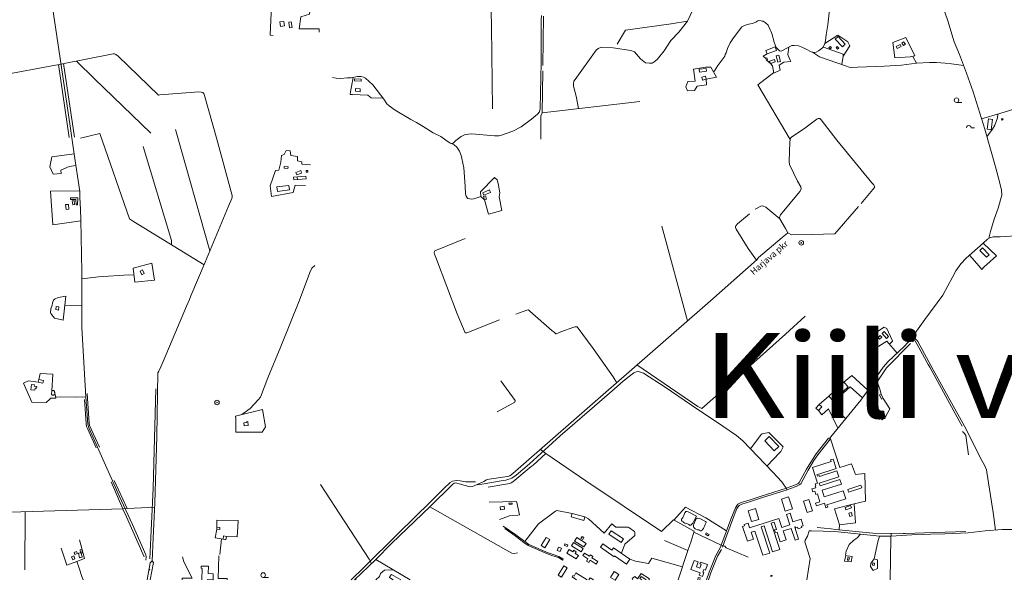
# Model space of a CAD drawing. Units: millimetres. Extents: x 5318 to 43769, y -1144 to 35712.
# Drawn here: x 14757 to 18004, y 8871 to 10720 of the extents above; entities that cross this region are included whole.
import ezdxf
from ezdxf.enums import TextEntityAlignment as Align

# ---------------------------------------------------------------- set-up
doc = ezdxf.new("R2010")
doc.units = ezdxf.units.MM
for name, color, linetype, lineweight in [('15', 79, 'Continuous', 0), ('16', 79, 'Continuous', 0), ('20', 79, 'Continuous', 0), ('2006_ASUSTUSYKSUS', 7, 'Continuous', 0), ('29', 129, 'Continuous', 0), ('30', 129, 'Continuous', 0), ('45', 7, 'Continuous', 0), ('52', 7, 'Continuous', 0), ('54', 149, 'Continuous', 0), ('__hooned', 250, 'Continuous', 0)]:
    doc.layers.add(name, color=color, linetype=linetype, lineweight=lineweight)
doc.styles.add('ARIAL', font='arial.ttf', dxfattribs={"width": 1.1})
doc.styles.add('txt', font='TXT', dxfattribs={"height": 0.2})

# ---------------------------------------------------------------- blocks, each defined once
blk = doc.blocks.new('LPUU_1')
at = {"layer": '20', "linetype": 'Continuous'}
for radius in [7.52, 1]:
    blk.add_circle((0, 0), radius, dxfattribs=at)
blk = doc.blocks.new('HLEHT1')
at = {"layer": '15', "linetype": 'Continuous'}
blk.add_line((0, -7.5), (17.5, -7.5), dxfattribs=at)
blk.add_circle((0, 0), 7.52, dxfattribs=at)
blk = doc.blocks.new('HPOOS1')
at = {"layer": '16', "linetype": 'Continuous'}
blk.add_line((7.5, 0), (18.3, 0), dxfattribs=at)
blk.add_arc((0, 0), 7.5, 359.8472, 180.1528, dxfattribs=at)

msp = doc.modelspace()

# ---------------------------------------------------------------- linework, layer by layer
at = {"layer": '15', "linetype": 'Continuous'}
for points in [[(15173.132, 8937.362), (15173.402, 8948.652), (15172.322, 8954.732), (15128.962, 9055.302), (15085.022, 9150.092), (15013.432, 9310.462), (14984.692, 9373.922), (14981.352, 9385.722), (14974.552, 9475.142), (14962.002, 9704.512), (14961.692, 9754.922), (14962.042, 9816.842), (14961.702, 9888.612), (14958.592, 10059.842), (14957.542, 10093.312), (14955.242, 10134.552), (14954.702, 10153.182), (14936.962, 10275.722), (14922.932, 10368.512), (14890.452, 10591.092), (14857.152, 10813.302)], [(17799.892, 10766.142), (17817.332, 10715.992), (17838.512, 10646.772), (17855.742, 10604.972), (17879.632, 10543.652), (17901.622, 10481.332), (17939.372, 10358.792), (17974.722, 10234.062), (17989.542, 10180.082), (17994.852, 10157.972), (17995.782, 10141.452), (17983.812, 10098.022), (17970.082, 10061.652), (17958.272, 10021.252), (17952.982, 9998.912)], [(17371.252, 10612.082), (17394.802, 10597.592), (17479.902, 10567.912), (17491.872, 10562.992), (17501.612, 10562.152), (17519.662, 10562.512), (17609.122, 10566.512), (17664.512, 10569.602), (17714.722, 10576.432)], [(17714.722, 10576.432), (17757.192, 10578.682), (17780.412, 10578.842), (17809.142, 10576.472), (17829.442, 10573.542), (17869.922, 10568.582)], [(17929.072, 10392.222), (17989.642, 10409.912), (18099.082, 10443.912), (18124.792, 10450.102), (18154.372, 10453.862), (18163.602, 10453.262), (18185.202, 10448.052), (18196.672, 10444.602), (18202.292, 10445.402), (18212.242, 10450.812), (18264.372, 10464.542), (18291.552, 10470.912), (18310.812, 10471.012), (18336.602, 10468.342), (18342.542, 10469.042), (18349.202, 10470.742), (18354.452, 10472.212), (18359.942, 10474.182), (18364.652, 10474.662), (18374.822, 10473.902), (18391.462, 10472.532), (18398.882, 10472.832), (18402.712, 10473.902)], [(17708.942, 9684.732), (17741.372, 9730.602), (17800.872, 9810.852), (17818.042, 9842.422), (17831.522, 9868.522), (17844.512, 9891.592), (17860.282, 9914.952), (17878.342, 9933.692), (17933.832, 9982.782), (17948.612, 9996.422), (17955.902, 10000.572), (17967.302, 10003.162), (17989.802, 10003.962), (18107.502, 10011.192)], [(17427.462, 9338.762), (17431.592, 9343.982), (17491.302, 9416.152), (17530.832, 9464.672), (17561.502, 9508.342), (17584.372, 9545.372), (17604.512, 9574.092), (17621.172, 9592.262), (17673.312, 9641.702), (17694.312, 9664.632), (17708.942, 9684.732)], [(17698.322, 9670.142), (17704.552, 9667.172), (17711.082, 9665.612), (17715.052, 9662.882), (17718.312, 9658.302), (17769.202, 9565.182), (17824.112, 9466.242), (17873.092, 9379.492), (17929.712, 9266.102), (17938.472, 9250.402), (17944.872, 9235.102), (17946.582, 9227.372), (17967.402, 9095.032), (17975.222, 9036.812)], [(16266.572, 9185.452), (16288.922, 9189.032), (16345.002, 9199.362), (16359.922, 9200.772), (16370.022, 9204.002), (16374.002, 9205.862), (16380.122, 9207.882), (16394.382, 9217.472), (16437.812, 9255.002), (16539.772, 9347.062), (16635.932, 9431.002), (16718.852, 9502.322), (16746.532, 9527.132), (16767.502, 9544.552), (16781.932, 9555.082), (16789.662, 9558.202), (16797.552, 9559.232), (16814.402, 9554.352), (16884.992, 9508.162), (16971.862, 9448.302), (17075.302, 9379.692), (17120.442, 9348.602), (17141.632, 9331.302), (17240.832, 9227.562), (17270.502, 9195.482), (17286.302, 9171.952)], [(14875.752, 9475.352), (14891.042, 9475.662), (14943.672, 9474.812), (14963.892, 9475.612), (14974.552, 9475.142)], [(15849.482, 8872.742), (15892.042, 8913.172), (16005.702, 9026.382), (16112.022, 9130.302), (16155.672, 9174.212), (16176.042, 9193.142), (16184.682, 9198.242), (16195.832, 9200.102), (16208.912, 9198.652), (16228.332, 9195.742), (16242.912, 9195.992), (16260.482, 9195.332)], [(17360.552, 9033.962), (17368.432, 9034.712), (17444.962, 9031.582), (17593.842, 9016.602), (17630.902, 9017.122), (17715.392, 9021.752), (17807.732, 9023.882), (17884.612, 9027.112), (17940.642, 9034.462), (17996.882, 9038.282), (18044.622, 9038.782), (18066.192, 9037.742), (18081.352, 9035.312), (18108.822, 9035.692), (18140.482, 9037.072), (18472.492, 9055.932), (18621.472, 9068.572), (18657.572, 9068.702)], [(14945.042, 8932.742), (14952.542, 8911.222), (14961.502, 8883.772), (14965.942, 8872.742)]]:
    msp.add_lwpolyline(points, dxfattribs=at)
at = {"layer": '16', "linetype": 'Continuous'}
msp.add_line((17616.072, 9660.092), (17650.452, 9620.022), dxfattribs=at)
for points in [[(17267.932, 10616.222), (17303.742, 10633.922), (17310.622, 10634.722), (17325.612, 10633.172), (17329.092, 10632.502), (17334.402, 10630.322), (17350.172, 10622.582), (17367.562, 10613.372), (17371.252, 10612.082), (17378.222, 10611.772), (17383.832, 10612.842), (17391.472, 10616.832), (17398.612, 10621.812), (17405.352, 10628.112), (17411.532, 10638.242), (17414.442, 10649.402), (17416.832, 10669.902), (17421.922, 10702.862), (17427.172, 10752.382)], [(16477.722, 10733.172), (16476.822, 10718.462), (16476.952, 10578.762), (16473.822, 10426.532), (16470.542, 10416.142), (16464.102, 10408.562), (16444.442, 10391.102), (16411.012, 10366.072), (16383.052, 10352.012), (16361.242, 10344.732), (16346.012, 10338.902), (16336.972, 10336.742), (16322.332, 10336.072), (16248.282, 10342.962), (16226.412, 10340.542), (16213.142, 10333.872), (16195.672, 10321.642), (16190.732, 10316.302), (16184.762, 10311.662), (16181.152, 10310.972), (16176.062, 10312.002), (16162.302, 10322.432)], [(17044.982, 10548.112), (17047.862, 10551.332), (17058.712, 10568.612), (17081.902, 10599.292), (17083.782, 10604.962), (17086.302, 10610.242), (17091.172, 10624.522), (17100.052, 10643.422), (17110.472, 10659.882), (17138.012, 10696.142), (17142.732, 10698.502), (17156.152, 10703.622), (17171.942, 10706.882), (17178.742, 10708.932), (17184.252, 10711.462), (17191.212, 10715.402), (17197.362, 10716.422), (17202.442, 10716.242), (17205.452, 10715.032), (17208.182, 10714.682), (17215.092, 10710.072), (17224.912, 10701.362), (17231.552, 10685.612), (17234.112, 10681.562), (17236.912, 10674.382), (17245.312, 10645.432), (17251.052, 10628.342), (17255.252, 10624.452), (17258.962, 10619.652), (17262.142, 10616.902), (17267.932, 10616.222)], [(17472.702, 10605.602), (17472.672, 10599.472), (17468.332, 10571.942)], [(17702.522, 10598.582), (17714.722, 10576.432), (17714.722, 10576.432)], [(16162.302, 10322.432), (16145.562, 10334.422), (16120.612, 10346.402), (16087.302, 10367.672), (16065.612, 10380.802), (16046.712, 10390.522), (15995.362, 10421.702), (15975.802, 10435.402), (15967.492, 10442.072), (15957.882, 10457.892), (15920.922, 10504.322), (15897.452, 10526.682), (15890.092, 10530.072), (15882.882, 10532.312), (15870.582, 10531.962), (15849.792, 10528.102), (15836.242, 10527.732), (15815.442, 10526.052), (15801.002, 10526.972), (15788.482, 10528.592)], [(17982.342, 10407.782), (17981.282, 10395.812), (17972.392, 10371.312), (17964.672, 10358.452), (17957.312, 10348.762), (17946.632, 10333.172)], [(16181.152, 10310.972), (16189.852, 10306.422), (16198.332, 10298.972), (16207.062, 10286.172), (16212.742, 10272.122), (16215.482, 10261.322), (16221.122, 10231.222), (16225.542, 10170.592), (16226.892, 10145.522), (16228.752, 10137.802), (16232.292, 10131.672), (16233.322, 10130.592), (16235.272, 10129.602), (16247.962, 10127.552), (16254.712, 10128.862), (16278.112, 10137.022)], [(15489.822, 9417.492), (15516.822, 9437.352), (15543.172, 9465.772), (15550.552, 9475.422), (15575.382, 9538.122), (15617.722, 9641.542), (15679.332, 9794.692), (15714.012, 9886.072), (15720.742, 9900.142), (15729.692, 9908.812)], [(14961.812, 9864.802), (15017.042, 9871.142), (15116.882, 9877.832), (15133.662, 9877.402)], [(14905.482, 9777.882), (14961.812, 9776.322), (14961.812, 9776.322)], [(15186.282, 8941.522), (15197.202, 9175.092), (15206.052, 9502.542)], [(15417.002, 8955.742), (15422.282, 9007.492), (15422.152, 9007.492)], [(17529.372, 9023.092), (17518.662, 9011.242), (17506.982, 9002.552), (17492.482, 8989.322), (17482.402, 8967.032), (17480.792, 8953.802)], [(17591.902, 9016.802), (17587.302, 8997.602), (17575.212, 8941.842)]]:
    msp.add_lwpolyline(points, dxfattribs=at)
at = {"layer": '29', "linetype": 'Continuous'}
for p, q in [((14887.482, 10572.332), (14897.972, 10574.332)), ((16476.012, 10402.132), (16480.122, 10412.472)), ((17271.722, 10001.542), (17282.122, 10009.842)), ((17302.522, 10010.682), (17290.252, 10016.672)), ((15321.322, 9808.792), (15316.402, 9797.192)), ((17753.302, 9582.362), (17758.542, 9573.672)), ((16717.762, 9536.112), (16722.982, 9527.472)), ((16707.232, 9506.562), (16715.632, 9513.912)), ((16993.642, 9444.432), (17001.602, 9439.222)), ((16491.872, 9289.432), (16473.952, 9302.582)), ((16443.432, 9246.192), (16449.692, 9250.842)), ((16256.092, 9182.752), (16287.182, 9197.022)), ((15097.412, 9107.072), (15111.472, 9108.102)), ((15104.172, 9089.852), (15099.652, 9099.982)), ((15181.192, 9110.612), (15202.252, 9110.552)), ((17433.282, 9040.532), (17447.792, 9038.642)), ((17629.802, 9009.922), (17630.492, 9025.892)), ((17669.922, 9025.742), (17677.972, 9025.242)), ((17068.382, 8987.642), (17076.502, 8985.022)), ((17086.842, 8978.232), (17081.912, 8983.322)), ((15194.412, 8957.952), (15193.802, 8935.252)), ((15917.532, 8926.512), (15909.272, 8940.432))]:
    msp.add_line(p, q, dxfattribs=at)
at = {"layer": '30', "linetype": 'Continuous'}
for p, q in [((15593.622, 10895.312), (15583.112, 10667.972)), ((16958.862, 10714.862), (17005.692, 10816.012)), ((16481.982, 10568.492), (16483.912, 10730.952)), ((15583.112, 10667.972), (15592.752, 10667.262)), ((17248.122, 10629.572), (17250.432, 10630.182)), ((14357.712, 10473.762), (14887.482, 10572.332)), ((14884.632, 10571.802), (14919.952, 10330.962)), ((14900.692, 10574.862), (14937.622, 10332.472)), ((16978.852, 10556.642), (16984.322, 10517.322)), ((17232.642, 10575.332), (17219.262, 10585.682)), ((17239.602, 10567.342), (17232.782, 10575.382)), ((16480.122, 10412.472), (16481.772, 10551.182)), ((17191.612, 10504.362), (17243.782, 10545.062)), ((17297.812, 10324.782), (17191.612, 10504.362)), ((15687.472, 10243.022), (15715.632, 10240.502)), ((15665.512, 10173.722), (15699.022, 10173.232)), ((14954.452, 10154.922), (14858.632, 10154.142)), ((17522.892, 10103.142), (17444.992, 10013.822)), ((16874.492, 10038.972), (16959.082, 9726.862)), ((14862.642, 9495.582), (14865.782, 9550.282)), ((16722.982, 9527.472), (16725.792, 9522.812)), ((14874.582, 9479.432), (14872.842, 9485.492)), ((17560.962, 9507.572), (17581.842, 9482.392)), ((17597.582, 9484.932), (17593.552, 9501.082)), ((17626.042, 9436.872), (17604.062, 9470.962)), ((17455.352, 9373.092), (17424.122, 9435.962)), ((17430.292, 9337.522), (17461.352, 9243.092)), ((15058.302, 9195.382), (15096.502, 9107.042)), ((15068.712, 9200.412), (15111.472, 9108.102)), ((17508.812, 9122.872), (17545.762, 9132.312)), ((14681.322, 9094.602), (15096.502, 9107.042)), ((15096.502, 9107.042), (15099.652, 9099.982)), ((15104.172, 9089.852), (15167.302, 8948.382)), ((16932.442, 9089.892), (16914.112, 9069.772)), ((16927.092, 9063.152), (16977.012, 9035.322)), ((16979.962, 9030.322), (17068.382, 8987.642)), ((17433.282, 9040.532), (17386.952, 9044.682)), ((17460.282, 9053.462), (17459.002, 9037.502)), ((17629.802, 9009.922), (17627.242, 8872.742)), ((16960.022, 8968.852), (16928.512, 8872.742)), ((17076.502, 8985.022), (17081.912, 8983.322)), ((17086.842, 8978.232), (17159.472, 8947.752)), ((15931.392, 8939.802), (16044.782, 8872.742)), ((16787.502, 8934.592), (16768.972, 8941.102)), ((16787.502, 8934.592), (16830.412, 8926.862)), ((15866.332, 8872.742), (15863.402, 8874.982))]:
    msp.add_line(p, q, dxfattribs=at)
for points in [[(16316.352, 10425.872), (16312.582, 10696.122), (16306.632, 11008.752)], [(15713.262, 10747.962), (15712.652, 10738.032), (15683.802, 10729.292), (15678.242, 10689.022), (15744.202, 10688.902), (15744.732, 10678.672)], [(16599.232, 10426.462), (16591.662, 10467.902), (16583.302, 10500.292), (16582.782, 10507.742), (16584.752, 10516.902), (16588.312, 10522.702), (16658.322, 10619.372), (16665.062, 10624.442), (16671.742, 10627.712), (16677.212, 10628.722), (16713.792, 10626.992), (16771.902, 10618.262), (16784.142, 10613.302), (16804.182, 10590.762), (16820.972, 10577.172), (16833.582, 10575.982), (16842.162, 10576.362), (16849.542, 10580.792), (16859.072, 10588.442), (16882.132, 10617.222), (16904.202, 10650.962), (16931.092, 10677.942), (16958.862, 10714.862)], [(16958.862, 10714.862), (16905.302, 10706.002), (16754.712, 10685.102), (16727.252, 10639.262)], [(17412.202, 10640.842), (17454.542, 10668.962), (17487.742, 10646.732), (17494.362, 10633.312), (17472.672, 10599.472)], [(17642.412, 10593.902), (17635.822, 10644.052), (17679.672, 10660.842), (17709.452, 10600.112), (17693.512, 10596.592), (17642.412, 10593.902)], [(17294.092, 10629.152), (17293.132, 10628.872), (17290.172, 10604.712), (17291.492, 10601.082), (17297.802, 10585.782)], [(17405.352, 10628.112), (17407.192, 10629.252), (17472.702, 10605.602)], [(14897.972, 10574.332), (15059.172, 10605.692), (15064.582, 10607.232), (15069.442, 10607.332), (15074.182, 10605.072), (15081.132, 10599.782), (15214.062, 10471.122), (15219.112, 10472.022), (15347.802, 10481.242), (15355.382, 10480.672), (15360.672, 10479.352), (15363.592, 10476.412), (15366.142, 10469.402), (15407.222, 10325.442), (15457.352, 10139.382), (15457.612, 10135.902), (15456.892, 10129.812), (15445.142, 10105.102), (15368.372, 9919.722), (15321.322, 9808.792)], [(17222.042, 10606.472), (17208.382, 10598.882), (17208.382, 10598.882)], [(17216.472, 10592.472), (17208.382, 10598.882), (17208.382, 10598.882)], [(14944.022, 10583.292), (15003.262, 10525.012), (15189.282, 10345.902)], [(17026.242, 10563.512), (17019.072, 10562.982), (16978.852, 10556.642)], [(17026.242, 10563.512), (17036.652, 10563.382), (17055.122, 10529.512), (17020.882, 10523.602)], [(17261.162, 10569.842), (17264.922, 10553.472), (17244.202, 10542.812), (17239.602, 10567.342)], [(17297.792, 10585.822), (17299.752, 10582.162), (17277.372, 10579.272), (17261.162, 10569.842)], [(15856.862, 10529.412), (15847.892, 10481.222), (15846.752, 10472.982), (15853.942, 10472.672), (15905.182, 10470.352), (15915.922, 10461.862), (15955.892, 10460.382)], [(17020.882, 10523.602), (17022.382, 10504.972), (16990.982, 10500.822), (16982.532, 10486.482), (16959.582, 10484.592), (16953.952, 10498.552), (16960.792, 10515.912), (16984.322, 10517.322)], [(16480.122, 10412.472), (16801.522, 10450.222), (16801.522, 10450.222)], [(16476.012, 10402.132), (16475.552, 10326.072), (16475.552, 10326.072)], [(17282.122, 10009.842), (17290.252, 10016.672), (17282.902, 10030.582), (17263.812, 10063.282), (17262.152, 10067.322), (17265.472, 10076.422), (17329.982, 10152.622), (17333.732, 10160.492), (17333.052, 10168.382), (17321.882, 10187.172), (17295.282, 10241.812), (17294.992, 10251.912), (17296.802, 10315.422), (17297.342, 10323.472), (17299.182, 10328.592), (17301.872, 10332.502), (17346.172, 10361.802), (17386.062, 10391.042), (17390.212, 10393.692), (17393.702, 10393.952), (17395.522, 10393.392), (17399.482, 10389.152), (17452.132, 10321.812), (17566.852, 10181.132), (17573.012, 10175.632), (17576.492, 10168.832), (17576.032, 10165.722), (17531.402, 10113.172)], [(14957.372, 10328.972), (15021.432, 10344.252), (15119.392, 10062.832)], [(15270.202, 10357.502), (15383.912, 9957.262), (15383.912, 9957.262)], [(15164.132, 10301.612), (15257.422, 9991.122), (15257.632, 9977.272)], [(14936.802, 10276.792), (14862.602, 10267.332), (14855.772, 10234.552), (14867.252, 10210.412)], [(15617.472, 10249.282), (15620.672, 10271.892), (15629.522, 10274.532), (15635.152, 10287.732), (15648.832, 10286.602), (15650.442, 10272.272), (15672.572, 10268.502), (15672.972, 10253.792), (15687.452, 10250.772), (15687.472, 10243.022)], [(14942.382, 10238.312), (14919.822, 10235.562), (14892.302, 10222.852), (14893.122, 10212.072), (14867.252, 10210.412)], [(15665.512, 10173.722), (15658.372, 10149.982), (15587.332, 10136.792), (15582.922, 10172.122), (15600.892, 10222.642), (15611.392, 10223.402), (15617.472, 10249.282)], [(16289.702, 10125.572), (16303.352, 10078.512), (16347.242, 10090.092), (16338.262, 10135.672), (16340.672, 10149.092), (16334.492, 10179.062), (16331.912, 10191.672), (16322.812, 10199.272), (16276.242, 10152.162), (16278.112, 10137.022), (16289.702, 10125.572)], [(14858.632, 10154.142), (14865.762, 10042.792), (14958.652, 10056.432)], [(17182.792, 10095.332), (17200.702, 10105.032), (17207.922, 10105.982), (17217.882, 10101.872), (17263.812, 10063.282)], [(17186.392, 9926.412), (17158.942, 9965.282), (17119.962, 10028.382), (17117.252, 10034.312), (17117.122, 10036.792), (17118.232, 10039.792), (17124.372, 10046.892), (17163.412, 10079.662)], [(15119.392, 10062.832), (15132.192, 10053.952), (15364.952, 9911.662)], [(17188.972, 9928.702), (17193.642, 9935.112), (17271.722, 10001.542)], [(17444.992, 10013.822), (17370.592, 10011.682), (17302.522, 10010.682)], [(16225.602, 9998.182), (16125.922, 9957.842), (16124.722, 9955.012), (16123.902, 9950.992), (16124.242, 9946.382), (16130.962, 9929.812), (16199.662, 9750.082), (16226.432, 9687.522), (16231.142, 9687.192), (16338.632, 9729.812)], [(17936.212, 9903.432), (17978.042, 9941.242), (17933.832, 9982.782)], [(17889.602, 9943.652), (17920.802, 9907.042), (17920.802, 9907.042)], [(15130.652, 9899.972), (15192.322, 9917.202), (15201.772, 9860.552), (15136.822, 9853.622), (15130.652, 9899.972)], [(17035.452, 9793.042), (17188.972, 9928.702), (17188.972, 9928.702)], [(17920.802, 9907.042), (17929.882, 9896.272), (17936.212, 9903.432)], [(14908.852, 9807.852), (14899.992, 9728.942), (14871.422, 9734.862), (14859.082, 9750.582), (14858.142, 9754.242), (14859.912, 9766.362), (14864.142, 9778.512), (14865.012, 9785.382), (14867.222, 9792.162), (14868.742, 9795.282), (14870.532, 9797.072), (14873.272, 9798.782), (14883.442, 9803.202), (14908.852, 9807.852)], [(15316.402, 9797.192), (15306.922, 9774.842), (15230.192, 9592.072), (15218.192, 9564.822), (15215.492, 9560.522), (15212.722, 9554.832), (15209.462, 9346.722), (15202.992, 9126.172), (15196.382, 8987.262), (15194.412, 8957.952)], [(16715.632, 9513.912), (16947.732, 9717.182), (17017.722, 9776.902), (17035.452, 9793.042)], [(16393.122, 9748.862), (16429.112, 9761.922), (16434.392, 9762.842), (16439.742, 9758.772), (16512.332, 9693.442), (16519.022, 9689.472)], [(17001.602, 9439.222), (17006.852, 9437.252), (17115.722, 9533.152), (17282.372, 9682.882), (17347.362, 9742.472)], [(16595.662, 9706.642), (16588.012, 9706.732), (16584.112, 9706.152), (16541.462, 9690.772), (16525.672, 9683.842), (16525.142, 9683.912), (16519.022, 9689.472)], [(16595.662, 9706.642), (16648.602, 9634.872), (16714.462, 9541.572), (16717.762, 9536.112)], [(17616.072, 9660.092), (17581.392, 9637.252), (17556.782, 9672.642), (17607.702, 9705.842), (17616.112, 9701.432), (17633.832, 9663.102), (17635.792, 9659.222), (17625.072, 9649.602)], [(17586.552, 9529.112), (17615.152, 9571.412), (17694.902, 9652.212)], [(17700.942, 9657.502), (17706.182, 9661.652), (17710.212, 9660.142), (17753.302, 9582.362)], [(16792.552, 9581.272), (16993.642, 9444.432), (16993.642, 9444.432)], [(14820.112, 9533.362), (14823.822, 9553.442), (14865.782, 9550.282)], [(17758.542, 9573.672), (17855.562, 9397.282), (17864.712, 9379.082)], [(14856.232, 9468.442), (14844.322, 9457.612), (14796.302, 9458.382), (14769.522, 9521.082), (14785.532, 9528.922), (14818.082, 9524.212)], [(16343.472, 9528.682), (16390.732, 9464.082), (16389.352, 9458.802), (16331.722, 9426.342)], [(17474.492, 9524.332), (17500.882, 9546.862), (17554.032, 9497.712)], [(17593.552, 9501.082), (17588.722, 9514.102), (17575.182, 9530.492)], [(14979.022, 9487.202), (14986.052, 9389.332), (14987.302, 9381.082), (15019.542, 9310.272)], [(16287.182, 9197.022), (16296.472, 9202.262), (16304.562, 9204.172), (16358.062, 9212.462), (16367.122, 9213.112), (16372.972, 9215.482), (16382.882, 9222.952), (16707.232, 9506.562)], [(17481.102, 9403.932), (17437.402, 9445.942), (17439.012, 9456.892), (17495.792, 9508.632), (17536.582, 9472.862)], [(17581.842, 9482.392), (17578.082, 9479.842), (17578.082, 9479.842)], [(14856.232, 9468.442), (14858.082, 9471.312), (14876.152, 9471.702), (14874.582, 9479.432)], [(14970.612, 9467.482), (14976.062, 9387.772), (14976.062, 9387.772)], [(17425.212, 9477.742), (17393.862, 9450.612), (17393.862, 9450.612)], [(17565.432, 9461.512), (17569.362, 9453.762), (17574.972, 9444.862), (17601.712, 9400.242)], [(15472.682, 9413.212), (15557.362, 9433.732), (15567.882, 9376.862), (15556.212, 9359.192), (15471.652, 9359.182), (15470.052, 9359.152), (15469.752, 9366.482), (15469.262, 9404.612), (15468.982, 9412.662), (15472.682, 9413.212)], [(17390.712, 9430.922), (17401.912, 9416.572), (17424.122, 9435.962)], [(17601.712, 9400.242), (17613.392, 9412.332), (17626.042, 9436.872)], [(14976.062, 9387.772), (14977.472, 9378.702), (14981.092, 9369.652), (15008.432, 9307.452)], [(17166.952, 9304.822), (17201.882, 9351.562), (17205.632, 9353.752), (17227.632, 9358.012), (17274.882, 9311.052), (17266.582, 9295.372), (17264.132, 9292.272), (17221.342, 9247.952)], [(17865.902, 9361.972), (17873.152, 9355.172), (17877.582, 9348.752), (17886.442, 9285.292)], [(16449.692, 9250.842), (16491.872, 9289.432), (16623.982, 9198.532), (16873.452, 9032.102)], [(17461.352, 9243.092), (17500.042, 9255.112), (17513.732, 9220.322), (17543.552, 9223.642), (17545.772, 9132.072)], [(16302.182, 9177.992), (16372.742, 9190.592), (16377.932, 9192.532), (16383.092, 9196.142), (16443.432, 9246.192)], [(15861.042, 8872.742), (15930.122, 8938.492), (15983.962, 8994.022), (16108.912, 9113.332), (16184.612, 9187.102), (16189.852, 9191.082), (16193.532, 9192.702), (16238.272, 9180.092), (16244.022, 9179.432), (16250.552, 9180.572), (16256.092, 9182.752)], [(15748.352, 9186.512), (15909.272, 8940.432), (15909.272, 8940.432)], [(16396.022, 9127.102), (16394.902, 9131.012), (16305.102, 9128.252)], [(16338.922, 9071.162), (16372.322, 9083.402), (16399.992, 9086.322), (16405.282, 9087.322), (16396.022, 9127.102), (16395.752, 9127.082)], [(14775.012, 9097.412), (14773.812, 8905.752), (14773.812, 8905.752)], [(15111.472, 9108.102), (15181.192, 9110.612), (15181.192, 9110.612)], [(16108.912, 9113.332), (16360.332, 8971.112), (16379.952, 8960.682)], [(16578.652, 9091.062), (16528.492, 9101.452), (16523.752, 9099.152), (16468.162, 9057.292), (16422.322, 8999.322)], [(17087.922, 9034.282), (17019.812, 9077.372), (16952.322, 9111.702), (16932.442, 9089.892)], [(17460.282, 9053.462), (17443.622, 9106.802), (17508.812, 9122.872)], [(17460.282, 9053.462), (17513.102, 9060.552), (17508.812, 9122.872)], [(15407.252, 9046.322), (15406.882, 9069.172), (15477.592, 9068.582), (15475.802, 9047.902)], [(16741.242, 8960.262), (16753.012, 8990.482), (16784.732, 9017.692), (16785.582, 9018.972), (16785.922, 9029.872), (16784.792, 9031.862), (16766.152, 9045.682), (16763.122, 9046.572), (16722.802, 9046.002), (16709.672, 9057.012), (16684.772, 9026.882), (16632.222, 9073.842), (16620.402, 9079.852)], [(16873.452, 9032.102), (16913.462, 9070.102), (16927.092, 9063.152)], [(15427.422, 9006.232), (15401.402, 9011.542), (15406.712, 9039.282)], [(15475.802, 9047.902), (15473.492, 9014.472), (15438.562, 9015.802)], [(16971.542, 9000.522), (16980.722, 9033.002), (16977.012, 9035.322)], [(17346.322, 8997.992), (17347.632, 9002.892), (17354.512, 9016.342), (17360.552, 9033.962)], [(17447.792, 9038.642), (17570.422, 9026.132), (17669.922, 9025.742)], [(17677.972, 9025.242), (17740.372, 9027.882), (17877.132, 9031.712)], [(14945.042, 8932.742), (14970.002, 8942.952), (14954.232, 9004.232)], [(16971.542, 9000.522), (16960.022, 8968.852), (16882.812, 9002.362)], [(17352.732, 8872.742), (17363.212, 8943.072), (17346.322, 8997.992)], [(14893.152, 8976.642), (14912.402, 8921.072), (14945.042, 8932.742)], [(15294.072, 8948.242), (15298.382, 8931.912), (15325.492, 8878.652)], [(15413.082, 8952.122), (15411.042, 8877.182), (15441.462, 8876.792), (15441.442, 8872.742)], [(16379.952, 8960.682), (16388.862, 8959.482), (16398.122, 8961.742)], [(16830.322, 8926.732), (16841.612, 8943.652), (16942.672, 8915.952)], [(17486.432, 8951.542), (17502.152, 8949.272), (17499.332, 8931.512), (17477.172, 8933.782), (17481.192, 8953.052), (17488.852, 8951.162)], [(17575.212, 8941.842), (17586.132, 8938.442), (17585.532, 8909.852), (17571.712, 8903.342), (17562.582, 8916.852), (17564.222, 8926.852), (17575.212, 8941.842)], [(15931.812, 8872.742), (15943.552, 8883.342), (15946.842, 8893.752), (15960.412, 8904.552), (15988.652, 8905.942)], [(15325.492, 8878.652), (15292.522, 8878.122), (15292.802, 8872.742)]]:
    msp.add_lwpolyline(points, dxfattribs=at)
at = {"layer": '45', "linetype": 'Continuous'}
msp.add_point((15185.502, 8905.832), dxfattribs=at)
at = {"layer": '52', "linetype": 'Continuous'}
for p, q in [((17424.622, 9340.012), (17430.292, 9337.522)), ((16549.132, 8941.212), (16546.892, 8937.892))]:
    msp.add_line(p, q, dxfattribs=at)
for points in [[(17021.572, 8872.742), (17030.722, 8898.152), (17053.112, 8953.082), (17067.362, 8978.532), (17079.272, 9010.182), (17101.782, 9072.912), (17117.092, 9110.282), (17125.692, 9122.022), (17135.782, 9127.672), (17165.372, 9136.422), (17201.612, 9148.972), (17285.272, 9174.772), (17296.322, 9179.452), (17315.032, 9185.772), (17323.842, 9190.572), (17327.832, 9193.512), (17351.892, 9237.332), (17370.942, 9269.272), (17383.732, 9288.362), (17424.622, 9340.012)], [(17074.582, 8980.672), (17084.912, 9008.122), (17107.382, 9070.752), (17122.372, 9107.322), (17129.772, 9117.422), (17138.122, 9122.112), (17167.212, 9130.702), (17203.472, 9143.272), (17287.332, 9169.132), (17298.462, 9173.832), (17317.452, 9180.252), (17327.082, 9185.492), (17332.452, 9189.472), (17357.092, 9234.352), (17376.022, 9266.072), (17388.592, 9284.822), (17430.292, 9337.522)], [(16351.412, 9050.072), (16392.892, 9021.152), (16422.272, 8999.362)], [(16356.542, 9041.622), (16390.552, 9017.912), (16419.892, 8996.142)], [(16419.882, 8996.152), (16433.902, 8985.582), (16497.882, 8958.042), (16511.772, 8953.092)], [(16422.282, 8999.352), (16435.922, 8989.062), (16499.342, 8961.762), (16513.112, 8956.852)], [(17028.052, 8872.742), (17036.322, 8896.012), (17058.532, 8950.482), (17071.012, 8972.752)], [(16511.822, 8953.072), (16533.232, 8946.052), (16545.742, 8938.672), (16546.892, 8937.892)], [(16513.062, 8956.872), (16534.892, 8949.712), (16547.882, 8942.052), (16549.132, 8941.212)], [(16832.122, 8872.742), (16833.942, 8875.902), (16806.282, 8893.412), (16794.332, 8876.042), (16785.512, 8883.162), (16776.842, 8877.472), (16778.372, 8872.742)]]:
    msp.add_lwpolyline(points, dxfattribs=at)
at = {"layer": '54', "linetype": 'Continuous'}
msp.add_line((15982.462, 8889.772), (16013.442, 8872.742), dxfattribs=at)
for points in [[(14862.642, 9495.582), (14861.162, 9485.342), (14863.582, 9481.752), (14864.192, 9481.422), (14865.042, 9481.092), (14866.232, 9480.982), (14867.162, 9481.022), (14867.722, 9481.352), (14868.422, 9481.702), (14869.372, 9482.242), (14870.582, 9483.082), (14871.572, 9483.992), (14872.792, 9485.292), (14872.972, 9486.032), (14872.852, 9487.382), (14872.592, 9488.842), (14872.122, 9490.462), (14871.692, 9491.402), (14871.332, 9492.282), (14871.102, 9493.402), (14870.752, 9494.892), (14870.322, 9495.782), (14869.522, 9496.942), (14868.862, 9497.102), (14867.962, 9497.092), (14867.412, 9497.162), (14866.622, 9497.292), (14865.732, 9497.282), (14864.882, 9497.072), (14862.642, 9495.582)], [(16950.372, 9093.262), (16952.092, 9096.182), (16952.832, 9096.882), (16954.162, 9097.652), (16956.962, 9097.962), (16961.712, 9097.152), (16988.572, 9083.022), (16982.492, 9070.272), (16981.472, 9067.812), (16979.252, 9063.482), (16976.832, 9060.022), (16975.322, 9058.152), (16974.672, 9057.372), (16972.722, 9055.382), (16971.372, 9054.102), (16969.682, 9053.012), (16968.912, 9052.732), (16966.172, 9053.342), (16963.262, 9054.972), (16959.172, 9057.072), (16955.172, 9058.402), (16950.642, 9059.842), (16946.722, 9061.732), (16944.352, 9063.572), (16942.672, 9064.982), (16940.892, 9066.502), (16939.952, 9067.702), (16939.512, 9068.722), (16939.122, 9070.082), (16939.912, 9072.792), (16940.592, 9074.152), (16943.802, 9078.422), (16944.692, 9080.242), (16945.872, 9082.352), (16950.372, 9093.262)], [(16999.732, 9075.032), (17018.642, 9064.602), (17020.382, 9062.612), (17020.512, 9061.332), (17020.182, 9059.512), (17018.992, 9057.082), (17017.842, 9054.852), (17015.482, 9049.672), (17013.552, 9045.462), (17011.522, 9042.222), (17010.812, 9041.102), (17008.932, 9038.282), (17007.232, 9036.002), (17004.702, 9034.382), (17002.192, 9034.512), (16999.172, 9036.132), (16996.532, 9036.962), (16992.092, 9037.972), (16986.652, 9039.432), (16984.252, 9040.812), (16982.342, 9042.562), (16980.812, 9044.362), (16980.042, 9045.442), (16978.872, 9048.282), (16978.562, 9051.522), (16979.182, 9053.672), (16980.212, 9056.262), (16984.152, 9066.712), (16984.812, 9068.252), (16986.572, 9071.572), (16988.072, 9073.462), (16989.602, 9074.622), (16990.292, 9075.112), (16991.372, 9075.832), (16992.522, 9076.382), (16999.732, 9075.032)], [(15193.802, 8935.252), (15187.292, 8928.792), (15177.042, 8872.742)], [(15193.802, 8935.252), (15198.162, 8929.862), (15187.222, 8872.742)], [(15988.022, 8872.742), (15976.192, 8879.982), (15977.672, 8883.772), (15982.462, 8889.772)]]:
    msp.add_lwpolyline(points, dxfattribs=at)
at = {"layer": '__hooned', "linetype": 'Continuous'}
for p, q in [((15671.762, 10201.362), (15672.572, 10191.942)), ((16591.452, 8895.662), (16627.842, 8872.742)), ((16720.442, 8871.082), (16705.312, 8880.322)), ((16806.712, 8883.422), (16822.242, 8873.222)), ((16822.242, 8873.222), (16821.982, 8872.742)), ((17000.152, 8872.742), (17000.652, 8879.422))]:
    msp.add_line(p, q, dxfattribs=at)
for points in [[(15614.932, 10712.242), (15616.992, 10697.262), (15630.292, 10699.102), (15628.222, 10714.082), (15614.932, 10712.242)], [(15652.562, 10712.512), (15654.872, 10694.232), (15646.572, 10693.172), (15644.252, 10711.462), (15652.562, 10712.512)], [(17455.552, 10663.742), (17479.472, 10638.952), (17470.482, 10630.282), (17446.572, 10655.072), (17455.552, 10663.742)], [(17217.662, 10617.902), (17248.642, 10629.772), (17253.022, 10618.342), (17222.042, 10606.472), (17217.662, 10617.902)], [(17425.392, 10627.972), (17428.612, 10623.222), (17433.992, 10626.872), (17430.772, 10631.622), (17425.392, 10627.972)], [(17449.072, 10628.202), (17453.912, 10622.142), (17458.022, 10625.422), (17453.172, 10631.492), (17449.072, 10628.202)], [(17650.462, 10624.652), (17663.462, 10631.552), (17660.112, 10637.872), (17647.112, 10630.972), (17650.462, 10624.652)], [(17671.992, 10646.022), (17677.612, 10638.382), (17671.592, 10633.962), (17665.972, 10641.602), (17671.992, 10646.022)], [(17220.272, 10594.042), (17223.072, 10587.242), (17219.262, 10585.682), (17216.472, 10592.472), (17220.272, 10594.042)], [(17229.982, 10582.852), (17245.632, 10588.392), (17248.292, 10580.862), (17232.642, 10575.332), (17229.982, 10582.852)], [(17260.502, 10602.342), (17266.112, 10582.142), (17257.312, 10579.692), (17251.692, 10599.892), (17260.502, 10602.342)], [(16997.892, 10556.122), (17020.302, 10559.082), (17021.512, 10549.892), (16999.102, 10546.932), (16997.892, 10556.122)], [(15860.922, 10517.462), (15882.542, 10516.762), (15882.762, 10523.502), (15861.142, 10524.202), (15860.922, 10517.462)], [(17006.422, 10529.492), (17018.202, 10532.892), (17020.882, 10523.602), (17009.102, 10520.202), (17006.422, 10529.492)], [(15863.842, 10483.362), (15879.222, 10481.972), (15880.112, 10491.802), (15864.722, 10493.182), (15863.842, 10483.362)], [(17951.772, 10392.332), (17946.992, 10358.342), (17960.822, 10356.402), (17965.602, 10390.392), (17951.772, 10392.332)], [(17997.432, 10394.062), (18000.132, 10391.692), (17997.042, 10388.162), (17994.342, 10390.522), (17997.432, 10394.062)], [(15629.122, 10235.692), (15641.992, 10234.552), (15641.192, 10229.272), (15628.722, 10230.412), (15629.122, 10235.692)], [(15660.392, 10190.972), (15701.532, 10194.322), (15700.812, 10203.172), (15659.672, 10199.822), (15660.392, 10190.972)], [(15683.562, 10221.802), (15686.622, 10213.902), (15670.482, 10207.652), (15667.422, 10215.542), (15683.562, 10221.802)], [(15706.852, 10222.602), (15706.712, 10217.072), (15701.052, 10217.222), (15701.202, 10222.752), (15706.852, 10222.602)], [(15606.572, 10153.202), (15646.702, 10158.462), (15644.752, 10173.342), (15604.622, 10168.082), (15606.572, 10153.202)], [(14924.272, 10132.602), (14924.672, 10126.202), (14941.952, 10126.952), (14942.752, 10109.632), (14947.572, 10109.252), (14947.972, 10131.852), (14924.272, 10132.602)], [(16283.862, 10149.192), (16306.312, 10158.152), (16309.502, 10150.152), (16287.052, 10141.192), (16283.862, 10149.192)], [(16292.822, 10138.992), (16296.432, 10127.722), (16289.702, 10125.572), (16286.092, 10136.842), (16292.822, 10138.992)], [(14908.252, 10109.862), (14909.642, 10093.682), (14919.042, 10094.492), (14917.642, 10110.672), (14908.252, 10109.862)], [(14936.352, 10122.902), (14937.832, 10110.252), (14931.632, 10109.522), (14930.142, 10122.182), (14936.352, 10122.902)], [(17931.772, 9967.202), (17953.922, 9944.532), (17945.552, 9936.352), (17923.392, 9959.022), (17931.772, 9967.202)], [(15161.982, 9894.542), (15167.492, 9882.622), (15159.252, 9878.812), (15153.742, 9890.742), (15161.982, 9894.542)], [(14885.752, 9772.812), (14884.372, 9762.322), (14875.752, 9763.462), (14877.132, 9773.942), (14885.752, 9772.812)], [(17588.042, 9672.182), (17594.892, 9678.602), (17600.122, 9672.562), (17592.472, 9666.522), (17588.042, 9672.182)], [(17607.932, 9690.952), (17622.512, 9674.792), (17615.642, 9668.602), (17601.062, 9684.752), (17607.932, 9690.952)], [(14793.682, 9499.282), (14796.162, 9516.762), (14805.202, 9515.482), (14804.582, 9511.122), (14812.752, 9509.962), (14811.972, 9504.462), (14807.502, 9505.092), (14806.422, 9497.472), (14793.682, 9499.282)], [(14820.112, 9533.362), (14834.862, 9530.092), (14832.832, 9520.942), (14818.082, 9524.212), (14820.112, 9533.362)], [(17425.212, 9477.742), (17474.492, 9524.332), (17488.812, 9509.182), (17439.532, 9462.602), (17425.212, 9477.742)], [(17597.582, 9484.932), (17604.062, 9470.962), (17598.612, 9468.432), (17592.132, 9482.402), (17597.582, 9484.932)], [(17382.552, 9438.602), (17390.712, 9430.922), (17402.022, 9442.932), (17393.862, 9450.612), (17382.552, 9438.602)], [(17560.632, 9470.262), (17578.082, 9479.842), (17582.882, 9471.092), (17565.432, 9461.512), (17560.632, 9470.262)], [(15509.412, 9394.242), (15510.692, 9381.952), (15496.832, 9380.502), (15495.772, 9390.652), (15504.482, 9391.572), (15504.252, 9393.702), (15509.412, 9394.242)], [(17229.052, 9345.002), (17259.882, 9311.872), (17244.792, 9297.832), (17213.952, 9330.962), (17229.052, 9345.002)], [(17432.592, 9263.312), (17371.272, 9243.502), (17388.182, 9191.152), (17380.592, 9188.702), (17382.692, 9182.212), (17380.322, 9181.452), (17382.032, 9176.172), (17369.632, 9172.172), (17372.542, 9163.172), (17378.592, 9165.122), (17382.182, 9154.012), (17387.642, 9155.782), (17396.092, 9129.602), (17381.752, 9124.962), (17384.332, 9116.962), (17410.702, 9125.482), (17415.702, 9110.002), (17421.772, 9111.962), (17419.152, 9120.062), (17481.412, 9140.172), (17472.932, 9166.402), (17410.312, 9146.162), (17403.272, 9167.932), (17466.522, 9188.362), (17461.762, 9203.112), (17396.982, 9182.182), (17393.922, 9191.652), (17458.352, 9212.462), (17452.142, 9231.692), (17394.152, 9212.962), (17393.022, 9216.442), (17387.542, 9214.672), (17386.042, 9219.312), (17449.532, 9239.822), (17439.522, 9270.802), (17431.062, 9268.062), (17432.592, 9263.312)], [(17490.552, 9161.622), (17533.832, 9175.692), (17531.012, 9184.372), (17487.732, 9170.302), (17490.552, 9161.622)], [(16370.542, 9120.972), (16380.692, 9121.662), (16380.402, 9125.942), (16370.252, 9125.242), (16370.542, 9120.972)], [(17268.892, 9138.542), (17281.722, 9098.672), (17305.582, 9106.342), (17292.752, 9146.222), (17268.892, 9138.542)], [(17341.692, 9131.692), (17353.472, 9094.642), (17371.502, 9100.382), (17359.722, 9137.422), (17341.692, 9131.692)], [(16341.832, 9113.672), (16355.062, 9115.122), (16356.162, 9105.092), (16342.932, 9103.642), (16341.832, 9113.672)], [(17140.892, 9048.462), (17156.722, 9000.142), (17176.592, 9006.652), (17169.132, 9029.422), (17181.672, 9033.522), (17207.852, 8953.622), (17230.302, 8960.982), (17202.132, 9046.952), (17212.142, 9050.222), (17239.942, 8965.402), (17263.692, 8973.182), (17235.442, 9059.402), (17244.872, 9062.492), (17252.552, 9039.072), (17246.072, 9036.942), (17248.882, 9028.372), (17254.442, 9030.202), (17265.012, 8997.942), (17284.792, 9004.422), (17275.102, 9033.972), (17300.892, 9042.422), (17313.762, 9003.132), (17325.672, 9007.032), (17312.712, 9046.582), (17314.802, 9047.262), (17315.982, 9043.672), (17322.452, 9045.802), (17324.042, 9040.972), (17336.542, 9045.072), (17335.212, 9049.142), (17340.742, 9050.952), (17333.792, 9072.172), (17306.982, 9063.382), (17297.452, 9092.472), (17285.312, 9088.492), (17296.542, 9054.202), (17270.442, 9045.652), (17260.742, 9075.262), (17164.102, 9043.602), (17159.032, 9059.072), (17146.192, 9054.862), (17147.582, 9050.652), (17140.892, 9048.462)], [(17159.382, 9100.512), (17169.962, 9064.602), (17194.232, 9071.752), (17183.652, 9107.662), (17159.382, 9100.512)], [(17478.902, 9110.882), (17497.222, 9118.022), (17500.162, 9110.492), (17481.842, 9103.352), (17478.902, 9110.882)], [(17500.012, 9094.832), (17502.622, 9083.722), (17494.142, 9081.722), (17491.522, 9092.832), (17500.012, 9094.832)], [(16575.682, 9080.012), (16617.442, 9068.802), (16620.402, 9079.852), (16578.652, 9091.062), (16575.682, 9080.012)], [(15407.252, 9046.322), (15416.862, 9045.592), (15416.322, 9038.542), (15406.712, 9039.282), (15407.252, 9046.322)], [(16707.562, 9034.332), (16748.322, 9007.652), (16740.852, 8996.232), (16700.092, 9022.922), (16707.562, 9034.332)], [(17018.182, 9022.742), (17027.732, 9017.222), (17030.662, 9022.312), (17021.112, 9027.822), (17018.182, 9022.742)], [(15438.562, 9015.802), (15436.892, 9004.792), (15427.422, 9006.232), (15429.092, 9017.242), (15438.562, 9015.802)], [(16477.002, 8985.642), (16493.072, 9012.132), (16504.632, 9005.122), (16488.562, 8978.622), (16477.002, 8985.642)], [(16583.192, 8995.582), (16614.892, 8975.832), (16608.152, 8965.012), (16576.452, 8984.762), (16583.192, 8995.582)], [(16594.152, 9011.862), (16625.062, 8992.702), (16617.742, 8980.892), (16586.832, 9000.042), (16594.152, 9011.862)], [(16607.822, 9009.152), (16611.462, 9015.862), (16617.402, 9012.642), (16613.762, 9005.932), (16607.822, 9009.152)], [(14936.042, 8962.742), (14938.912, 8956.332), (14947.052, 8959.972), (14944.182, 8966.382), (14936.042, 8962.742)], [(14951.162, 8960.472), (14954.482, 8945.102), (14962.812, 8946.892), (14959.712, 8961.262), (14963.482, 8962.082), (14961.192, 8972.672), (14955.662, 8971.472), (14957.732, 8961.882), (14951.162, 8960.472)], [(16529.242, 8969.572), (16533.462, 8980.342), (16543.272, 8976.502), (16539.052, 8965.722), (16529.242, 8969.572)], [(16553.032, 8985.322), (16562.362, 8982.162), (16564.392, 8988.152), (16555.062, 8991.312), (16553.032, 8985.322)], [(16568.742, 8972.262), (16580.602, 8964.802), (16584.172, 8970.472), (16592.482, 8965.242), (16589.102, 8959.882), (16599.892, 8953.082), (16592.512, 8941.362), (16561.552, 8960.842), (16568.742, 8972.262)], [(16672.242, 8979.882), (16717.012, 8948.952), (16718.782, 8951.522), (16757.632, 8924.682), (16768.972, 8941.102), (16714.742, 8978.572), (16709.392, 8970.832), (16680.012, 8991.132), (16672.242, 8979.882)], [(14935.232, 8951.692), (14939.052, 8941.512), (14931.512, 8938.682), (14927.682, 8948.862), (14935.232, 8951.692)], [(16619.302, 8960.832), (16635.782, 8950.122), (16639.112, 8955.242), (16647.152, 8950.022), (16644.162, 8945.412), (16663.862, 8932.602), (16658.512, 8924.372), (16638.542, 8937.352), (16633.432, 8929.482), (16626.092, 8934.252), (16630.722, 8941.382), (16613.802, 8952.382), (16619.302, 8960.832)], [(16980.992, 8936.622), (16970.422, 8906.982), (17000.712, 8896.182), (16997.722, 8887.792), (17008.422, 8883.972), (17012.892, 8896.522), (17010.272, 8897.462), (17013.402, 8906.222), (17018.112, 8904.542), (17024.632, 8922.842), (17001.662, 8931.032), (16999.662, 8925.422), (17004.132, 8923.822), (16999.782, 8911.622), (16988.602, 8915.612), (16994.392, 8931.842), (16980.992, 8936.622)], [(17488.312, 8945.792), (17487.072, 8937.642), (17491.732, 8936.932), (17492.972, 8945.082), (17488.312, 8945.792)], [(15357.382, 8872.742), (15358.872, 8910.532), (15354.802, 8910.692), (15355.102, 8918.212)], [(15355.102, 8918.212), (15379.232, 8917.262), (15378.292, 8893.472), (15395.082, 8892.812), (15394.302, 8872.742)], [(16532.282, 8887.782), (16551.362, 8919.022), (16562.252, 8912.382), (16543.162, 8881.142), (16532.282, 8887.782)], [(16705.312, 8880.322), (16717.092, 8899.602), (16732.212, 8890.352), (16720.442, 8871.082)], [(17570.902, 8928.782), (17569.662, 8920.632), (17574.322, 8919.922), (17575.562, 8928.072), (17570.902, 8928.782)], [(15375.772, 8872.742), (15375.802, 8873.402), (15394.302, 8872.742)], [(16593.222, 8872.742), (16578.292, 8882.042), (16581.532, 8887.282), (16584.962, 8885.152), (16591.452, 8895.662)], [(16633.972, 8872.742), (16638.542, 8879.182), (16648.722, 8872.742)], [(16808.642, 8872.742), (16802.392, 8876.842), (16806.712, 8883.422)], [(16993.712, 8872.742), (16994.282, 8879.942), (17000.652, 8879.422)], [(17233.632, 8886.882), (17238.422, 8887.122), (17238.572, 8884.242), (17233.782, 8883.992), (17233.632, 8886.882)]]:
    msp.add_lwpolyline(points, dxfattribs=at)

# ---------------------------------------------------------------- block references
at = {"layer": '15', "linetype": 'Continuous'}
for p in [(17846.382, 10454.322), (15559.872, 8888.342)]:
    msp.add_blockref('HLEHT1', p, dxfattribs=at)
at = {"layer": '16', "linetype": 'Continuous'}
msp.add_blockref('HPOOS1', (17886.862, 10363.192), dxfattribs=at)
at = {"layer": '20', "linetype": 'Continuous'}
for p in [(17334.292, 9983.692), (15407.482, 9457.442)]:
    msp.add_blockref('LPUU_1', p, dxfattribs=at)

# ---------------------------------------------------------------- texts
at = {"layer": '16', "linetype": 'Continuous', "style": 'txt'}
msp.add_text('Harjava pkr', height=21, rotation=41.070328, dxfattribs=at).set_placement((17177.062, 9876.522))
at = {"layer": '2006_ASUSTUSYKSUS', "linetype": 'Continuous', "lineweight": 30, "style": 'ARIAL', "width": 1.1}
msp.add_text('Kiili vald', height=280, dxfattribs=at).set_placement((17842.6, 9509.847), align=Align.MIDDLE)

doc.saveas('drawing.dxf')
